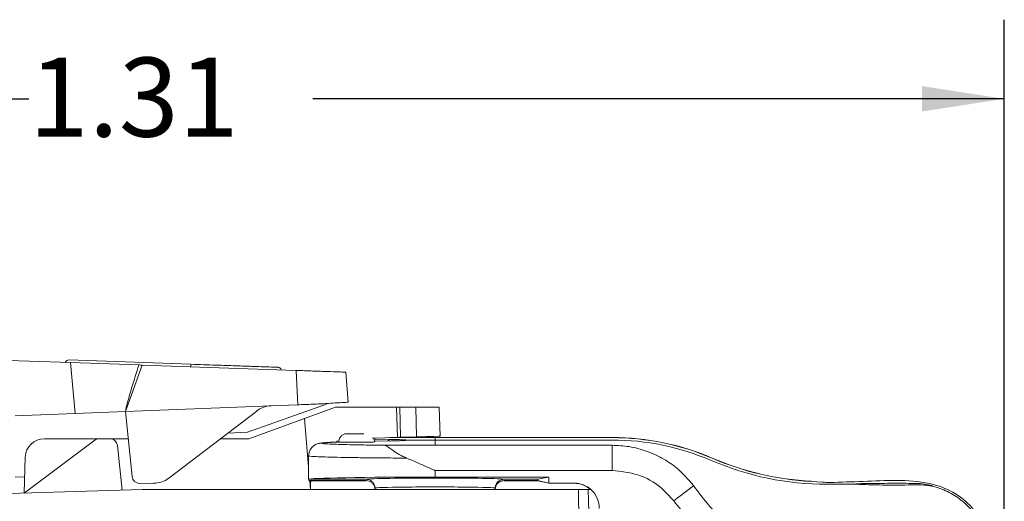
# Model space of a CAD drawing. Units: inches. Extents: x 2.37 to 10.77, y 0.34 to 8.06.
# Drawn here: x 6.73 to 8.29, y 3.26 to 4.02 of the extents above; entities that cross this region are included whole.
import ezdxf

# ---------------------------------------------------------------- set-up
doc = ezdxf.new("R2010")
doc.units = ezdxf.units.IN
doc.header["$MEASUREMENT"] = 0
doc.layers.add('FORMAT', color=7, linetype='Continuous')
doc.styles.add('SLDTEXTSTYLE0', font='TXT', dxfattribs={"width": 0.605})
doc.dimstyles.new('SLDDIMSTYLE0', dxfattribs={"dimtxt": 0.125, "dimasz": 0.13, "dimexe": 0, "dimexo": 0.0625, "dimgap": 0.03125, "dimtad": 0, "dimtih": 1, "dimtoh": 1, "dimlfac": 0.5, "dimrnd": 1e-09, "dimzin": 12, "dimdsep": 46, "dimtxsty": 'SLDTEXTSTYLE0', "dimsah": 1, "dimcen": 0.09, "dimadec": 0, "dimazin": 3, "dimtfac": 1, "dimtofl": 0, "dimtmove": 0, "dimatfit": 3, "dimfxl": 1, "dimfrac": 2, "dimtolj": 1, "dimtzin": 12, "dimarcsym": 0})

# ---------------------------------------------------------------- blocks, each defined once
blk = doc.blocks.new('_D_4')
at = {"layer": 'FORMAT', "color": 7}
for p, q in [((5.6699, 3.2444), (5.6699, 4.0188)), ((8.29, 3.042), (8.29, 4.0188)), ((5.6699, 3.8938), (6.7477, 3.8938)), ((8.29, 3.8938), (7.1965, 3.8938))]:
    blk.add_line(p, q, dxfattribs=at)
for points in [[(5.6699, 3.8938), (5.7999, 3.8738), (5.7999, 3.9138)], [(8.29, 3.8938), (8.16, 3.9138), (8.16, 3.8738)]]:
    blk.add_solid(points, dxfattribs=at)
at = {"layer": 'FORMAT', "color": 7, "insert": (6.7477, 3.959), "char_height": 0.125, "attachment_point": 1, "style": 'SLDTEXTSTYLE0'}
blk.add_mtext('1.31', dxfattribs=at)

msp = doc.modelspace()

# ---------------------------------------------------------------- linework, layer by layer
at = {"color": 7, "linetype": 'Continuous', "lineweight": 15}
for p, q in [((6.8133, 3.4769), (6.2531, 3.4965)), ((6.8108, 3.481), (7.0039, 3.4743)), ((6.8206, 3.3963), (6.8133, 3.4769)), ((6.9215, 3.4732), (6.8133, 3.4769)), ((6.9267, 3.473), (6.9005, 3.3994)), ((7.1704, 3.4645), (6.9267, 3.473)), ((7.1726, 3.4102), (7.1704, 3.4645)), ((7.2489, 3.4617), (7.2525, 3.4143)), ((7.093, 3.3669), (7.2183, 3.4114)), ((7.1305, 3.4085), (7.1726, 3.4102)), ((7.2213, 3.4125), (7.22, 3.4121)), ((6.7258, 3.3925), (6.8206, 3.3963)), ((6.8206, 3.3963), (6.9005, 3.3994)), ((6.9005, 3.3994), (7.1305, 3.4085)), ((6.9005, 3.3994), (6.9107, 3.2968)), ((6.969, 3.2943), (7.1078, 3.4003)), ((7.2323, 3.4064), (7.1832, 3.3885)), ((7.329, 3.4064), (7.2323, 3.4064)), ((7.3303, 3.3587), (7.329, 3.4064)), ((7.3341, 3.4064), (7.329, 3.4064)), ((7.335, 3.3588), (7.3341, 3.4064)), ((7.3595, 3.4064), (7.3341, 3.4064)), ((7.3604, 3.3595), (7.3595, 3.4064)), ((7.3965, 3.4064), (7.3595, 3.4064)), ((7.3977, 3.3605), (7.3965, 3.4064)), ((7.1832, 3.3885), (7.0955, 3.3566)), ((7.1832, 3.3885), (7.1899, 3.3116)), ((7.0617, 3.3651), (7.093, 3.3669)), ((6.8516, 3.3542), (6.7399, 3.2706)), ((6.8588, 3.3566), (6.7719, 3.3566)), ((6.8757, 3.3566), (6.8588, 3.3566)), ((6.9047, 3.3566), (6.8757, 3.3566)), ((7.0955, 3.3566), (7.0505, 3.3566)), ((7.2099, 3.3494), (7.2111, 3.3494)), ((7.2346, 3.3532), (7.2343, 3.3505)), ((7.3303, 3.3587), (7.2904, 3.3577)), ((7.321, 3.3531), (7.2939, 3.3526)), ((7.2966, 3.3559), (7.3214, 3.3554)), ((7.321, 3.3531), (7.3214, 3.3531)), ((7.3604, 3.3595), (7.335, 3.3588)), ((7.3445, 3.3545), (7.39, 3.3545)), ((7.39, 3.3545), (7.3899, 3.3463)), ((7.39, 3.3545), (7.39, 3.3585)), ((7.67, 3.3585), (7.39, 3.3585)), ((7.67, 3.3545), (7.39, 3.3545)), ((6.8952, 3.2754), (6.8876, 3.3459)), ((7.3099, 3.3463), (7.3899, 3.3463)), ((6.7419, 3.3277), (6.7399, 3.2706)), ((7.3899, 3.3063), (7.3899, 3.296)), ((6.7408, 3.2956), (6.7261, 3.2961)), ((6.9227, 3.286), (6.9448, 3.2861)), ((7.1899, 3.2925), (7.1901, 3.2925)), ((7.19, 3.2904), (7.1901, 3.2925)), ((7.2809, 3.2904), (7.19, 3.2904)), ((7.2809, 3.2925), (7.1901, 3.2925)), ((7.1918, 3.2904), (7.193, 3.2764)), ((7.1933, 3.2901), (7.2809, 3.2901)), ((7.3899, 3.296), (7.5699, 3.296)), ((7.5524, 3.2925), (7.4989, 3.2925)), ((7.5524, 3.2904), (7.4989, 3.2904)), ((7.4989, 3.2901), (7.5524, 3.2901)), ((7.5699, 3.296), (7.5524, 3.2925)), ((7.5524, 3.2925), (7.5524, 3.2904)), ((7.5699, 3.2865), (7.5524, 3.2904)), ((7.5524, 3.2901), (7.5699, 3.2863)), ((7.5699, 3.296), (7.5699, 3.2865)), ((7.5699, 3.2865), (7.6095, 3.2865)), ((7.6095, 3.2863), (7.5699, 3.2863)), ((7.9847, 3.2892), (8.0026, 3.2878)), ((6.9269, 3.2764), (6.462, 3.262)), ((6.9269, 3.2764), (7.6169, 3.2764)), ((7.193, 3.2764), (7.193, 3.283)), ((7.2949, 3.2785), (7.2949, 3.2764)), ((7.4849, 3.2785), (7.4849, 3.2764)), ((7.6169, 3.2764), (7.622, 2.5682)), ((7.6169, 3.2764), (7.6321, 3.2764)), ((7.6321, 3.2764), (7.6495, 2.5857)), ((7.6361, 3.2764), (7.6321, 3.2764)), ((8.0582, 3.2845), (8.0098, 3.2845))]:
    msp.add_line(p, q, dxfattribs=at)
at = {"color": 8, "linetype": 'Continuous', "lineweight": 15}
for p, q in [((7.2099, 3.3494), (7.2116, 3.3492)), ((7.3214, 3.3531), (7.2939, 3.3526)), ((7.6095, 3.2863), (7.6098, 3.2865))]:
    msp.add_line(p, q, dxfattribs=at)
at = {"color": 7, "linetype": 'Continuous', "lineweight": 15, "flags": 128}
for points in [[(6.9005, 3.3994), (6.9006, 3.4007), (6.9007, 3.4017)], [(7.335, 3.3588), (7.333, 3.3588), (7.3315, 3.3587), (7.3306, 3.3587), (7.3303, 3.3587)], [(7.338, 3.3534), (7.3407, 3.3541), (7.3445, 3.3545)], [(7.3977, 3.3605), (7.3953, 3.3604), (7.388, 3.3602), (7.3762, 3.3599), (7.3604, 3.3595)], [(7.3899, 3.3463), (7.4699, 3.3463), (7.5699, 3.3463), (7.6598, 3.3463), (7.6699, 3.3463)], [(7.6699, 3.3463), (7.6699, 3.3454), (7.6699, 3.343), (7.6699, 3.3393), (7.6699, 3.3343), (7.6699, 3.3283), (7.6699, 3.3214), (7.6699, 3.314), (7.6699, 3.3063)], [(7.6699, 3.3063), (7.6598, 3.3063), (7.5299, 3.3063), (7.3899, 3.3063)], [(7.7986, 3.2824), (7.7972, 3.2813), (7.7949, 3.2796), (7.7918, 3.2771), (7.7879, 3.2741), (7.7833, 3.2706), (7.7783, 3.2667), (7.7729, 3.2626), (7.7673, 3.2583)]]:
    msp.add_lwpolyline(points, dxfattribs=at)
at = {"color": 8, "linetype": 'Continuous', "lineweight": 15, "flags": 128}
for points in [[(7.2351, 3.3535), (7.235, 3.3532), (7.2348, 3.3505)], [(7.2935, 3.3554), (7.2939, 3.3555), (7.2966, 3.3559)]]:
    msp.add_lwpolyline(points, dxfattribs=at)
at = {"color": 7, "linetype": 'Continuous', "lineweight": 15}
for centre, radius, start, end in [((6.8106, 3.475), 0.006, 88, 158.5288), ((7.132, 3.3686), 0.04, 92.2655, 127.3919), ((6.7719, 3.3266), 0.03, 90, 178), ((6.8588, 3.3446), 0.012, 90, 126.8114), ((6.8757, 3.3446), 0.012, 6.1657, 90), ((7.2804, 3.3505), 0.014, 4.6053, 30.9654), ((7.67, 2.9586), 0.3999, 66.719, 90.0039), ((7.67, 2.9584), 0.3999, 66.719, 90.0039), ((7.67, 2.9588), 0.3957, 66.7153, 90.0076), ((8.01, 3.7496), 0.4651, 246.7508, 269.9721), ((8.0098, 3.7485), 0.4599, 246.7211, 266.8642), ((8.0098, 3.7482), 0.4599, 246.7211, 266.8642), ((6.9226, 3.298), 0.012, 185.6713, 270.1713), ((6.9447, 3.3261), 0.04, 270.1713, 307.3919), ((7.273, 3.283), 0.08, 174.7317, 180), ((7.6095, 3.2465), 0.04, 359.9959, 90.0023)]:
    msp.add_arc(centre, radius, start, end, dxfattribs=at)
at = {"color": 8, "linetype": 'Continuous', "lineweight": 15}
msp.add_arc((7.3219, 3.3442), 0.0112, 92.1253, 125.8173, dxfattribs=at)
for centre, major_axis, ratio, start_param, end_param in [((7.324, 3.3565), (0.0387, 0), 0.02, 3.793727, 3.926515), ((7.3899, 3.2925), (0.109, 0), 0.017455, 3.02675, 3.139456), ((7.3899, 3.2925), (0.109, 0), 0.017455, 0.002347, 0.074148)]:
    msp.add_ellipse(centre, major_axis=major_axis, ratio=ratio, start_param=start_param, end_param=end_param, dxfattribs=at)
at = {"color": 7, "linetype": 'Continuous', "lineweight": 15}
for centre, major_axis, ratio, start_param, end_param in [((7.3899, 3.3495), (0.452, 0), 0.02, 1.570691, 1.729654), ((7.264, 3.3543), (0.0813, 0), 0.02, 0.131485, 0.784923), ((7.3899, 3.2865), (0, 7.6377), 0.026186, 1.565177, 1.570013), ((7.3899, 3.2925), (0.2, 0), 0.017455, 1.570901, 3.140914), ((7.3899, 3.2925), (0.1998, 0), 0.017455, 3.140457, 3.141241), ((7.3899, 3.2925), (0.109, 0), 0.017455, 0.074148, 3.02675), ((7.3899, 3.2785), (0.095, 0), 0.020027, 0.000105, 3.141698)]:
    msp.add_ellipse(centre, major_axis=major_axis, ratio=ratio, start_param=start_param, end_param=end_param, dxfattribs=at)
at = {"color": 7, "linetype": 'Continuous', "lineweight": 15, "extrusion": (5.24878e-05, 6.03115e-16, 1)}
msp.add_ellipse((7.6095, 3.2462), major_axis=(0.0269, 0.0296, 0), ratio=0.999663, start_param=0.019501, end_param=0.737637, dxfattribs=at)
at = {"color": 7, "linetype": 'Continuous', "lineweight": 15}
for points, knots in [([(6.9215, 3.4732), (6.9205, 3.4703), (6.9157, 3.4549), (6.9097, 3.4354), (6.9042, 3.4166), (6.9022, 3.4092), (6.9012, 3.405), (6.9009, 3.4028), (6.9007, 3.4017)], [0, 0, 0, 0, 0.121907, 0.647378, 0.823481, 0.911619, 0.955751, 1, 1, 1, 1]), ([(6.9215, 3.4732), (6.9217, 3.4732), (6.9234, 3.4731), (6.9252, 3.473), (6.9267, 3.473)], [0, 0, 0, 0, 0.1649839, 1, 1, 1, 1]), ([(7.0038, 3.4703), (7.0038, 3.4708), (7.0038, 3.472), (7.0039, 3.4733), (7.0039, 3.4741), (7.0039, 3.4742), (7.0039, 3.4743)], [0, 0, 0, 0, 0.250012, 0.500021, 0.750028, 1, 1, 1, 1]), ([(7.0039, 3.4743), (7.0171, 3.4738), (7.0382, 3.4731), (7.0694, 3.472), (7.0898, 3.4713), (7.1038, 3.4708), (7.1134, 3.4705), (7.1267, 3.47), (7.1374, 3.4696), (7.1409, 3.4695), (7.1411, 3.4695), (7.1412, 3.4695)], [0, 0, 0, 0, 0.199992, 0.321778, 0.478312, 0.519854, 0.580832, 0.670912, 0.838771, 0.95007, 1, 1, 1, 1]), ([(7.1467, 3.4653), (7.1464, 3.4659), (7.1459, 3.4672), (7.1444, 3.4686), (7.1429, 3.4692), (7.1419, 3.4694), (7.1414, 3.4695), (7.1412, 3.4695)], [0, 0, 0, 0, 0.273836, 0.547653, 0.821516, 0.903164, 1, 1, 1, 1]), ([(7.1704, 3.4645), (7.1792, 3.4642), (7.1969, 3.4635), (7.2204, 3.4627), (7.2382, 3.4621), (7.2476, 3.4618), (7.2486, 3.4617), (7.2489, 3.4617)], [0, 0, 0, 0, 0.215113, 0.430255, 0.64521, 0.859277, 1, 1, 1, 1]), ([(7.22, 3.4121), (7.2122, 3.4118), (7.1976, 3.4112), (7.1805, 3.4105), (7.1726, 3.4102)], [0, 0, 0, 0, 0.531815, 1, 1, 1, 1]), ([(7.2525, 3.4143), (7.2516, 3.4142), (7.2498, 3.4141), (7.2375, 3.4134), (7.2261, 3.4128), (7.2213, 3.4125)], [0, 0, 0, 0, 0.367688, 0.735401, 1, 1, 1, 1]), ([(7.2372, 3.3513), (7.2375, 3.3531), (7.238, 3.3566), (7.241, 3.3609), (7.245, 3.3639), (7.2482, 3.3643), (7.2498, 3.3645)], [0, 0, 0, 0, 0.250002, 0.500004, 0.750003, 1, 1, 1, 1]), ([(7.2498, 3.3645), (7.2498, 3.3645), (7.2506, 3.3645), (7.2527, 3.3645), (7.2572, 3.3645), (7.2624, 3.3645), (7.2679, 3.3645), (7.2729, 3.3645), (7.2762, 3.3645), (7.2772, 3.3645), (7.2773, 3.3645)], [0, 0, 0, 0, 0.000439, 0.162293, 0.324146, 0.485896, 0.647542, 0.809159, 0.970826, 1, 1, 1, 1]), ([(7.1899, 3.3294), (7.1902, 3.3317), (7.1906, 3.3362), (7.194, 3.3422), (7.1991, 3.3467), (7.2047, 3.3491), (7.2085, 3.3493), (7.2099, 3.3494)], [0, 0, 0, 0, 0.214711, 0.429422, 0.644136, 0.858854, 1, 1, 1, 1]), ([(7.2369, 3.3513), (7.2366, 3.3513), (7.2315, 3.3512), (7.2242, 3.3509), (7.215, 3.3503), (7.2112, 3.3501), (7.2074, 3.3493), (7.2064, 3.3491)], [0, 0, 0, 0, 0.018349, 0.307198, 0.598987, 0.90253, 1, 1, 1, 1]), ([(7.2372, 3.3513), (7.2343, 3.3512), (7.2264, 3.3509), (7.2173, 3.3505), (7.2117, 3.3499), (7.2113, 3.3496), (7.2111, 3.3494)], [0, 0, 0, 0, 0.178682, 0.478905, 0.787833, 1, 1, 1, 1]), ([(7.2116, 3.3492), (7.2122, 3.349), (7.2136, 3.3486), (7.2227, 3.3481), (7.2363, 3.3476), (7.2547, 3.3471), (7.2786, 3.3466), (7.2986, 3.3464), (7.3099, 3.3463)], [0, 0, 0, 0, 0.128682, 0.293825, 0.458967, 0.624135, 0.789304, 1, 1, 1, 1]), ([(7.2372, 3.3513), (7.2384, 3.3513), (7.2412, 3.3512), (7.2484, 3.3511), (7.2567, 3.351), (7.2656, 3.351), (7.2744, 3.351), (7.2834, 3.3511), (7.2901, 3.3513), (7.294, 3.3514), (7.2939, 3.3515), (7.2939, 3.3516)], [0, 0, 0, 0, 0.090261, 0.215137, 0.339988, 0.418113, 0.542936, 0.667761, 0.792597, 0.917456, 1, 1, 1, 1]), ([(7.3381, 3.3537), (7.338, 3.3537), (7.3366, 3.3536), (7.3313, 3.3534), (7.3255, 3.3532), (7.3212, 3.3532), (7.3209, 3.3531)], [0, 0, 0, 0, 0.032778, 0.473388, 0.965172, 1, 1, 1, 1]), ([(7.3445, 3.3545), (7.3445, 3.3545), (7.3456, 3.3544), (7.345, 3.3539), (7.336, 3.3535), (7.3257, 3.3532), (7.3214, 3.3531)], [0, 0, 0, 0, 0.000063, 0.367613, 0.735225, 1, 1, 1, 1]), ([(7.3417, 3.3539), (7.3417, 3.3539), (7.3418, 3.3539), (7.3415, 3.3539), (7.3412, 3.3538)], [0, 0, 0, 0, 0.027881, 1, 1, 1, 1]), ([(7.3099, 3.3463), (7.3114, 3.3457), (7.3145, 3.3445), (7.3226, 3.3383), (7.3327, 3.3316), (7.3408, 3.3278), (7.3447, 3.326)], [0, 0, 0, 0, 0.251123, 0.499525, 0.758799, 1, 1, 1, 1]), ([(7.6699, 3.3463), (7.6789, 3.3458), (7.6973, 3.345), (7.7239, 3.3378), (7.7491, 3.3265), (7.7754, 3.3091), (7.7901, 3.2923), (7.7986, 3.2824)], [0, 0, 0, 0, 0.1818606, 0.36909, 0.5507549, 0.7377957, 1, 1, 1, 1]), ([(7.3447, 3.326), (7.3376, 3.326), (7.3197, 3.3261), (7.2924, 3.3263), (7.2644, 3.3267), (7.2397, 3.3271), (7.2195, 3.3276), (7.2041, 3.3281), (7.1926, 3.3287), (7.1909, 3.3292), (7.1899, 3.3294)], [0, 0, 0, 0, 0.083041, 0.207361, 0.335286, 0.459686, 0.587696, 0.712077, 0.840065, 1, 1, 1, 1]), ([(7.3899, 3.3063), (7.3897, 3.3064), (7.3809, 3.3103), (7.3658, 3.3171), (7.351, 3.3233), (7.3447, 3.326)], [0, 0, 0, 0, 0.015987, 0.578742, 1, 1, 1, 1]), ([(7.7673, 3.2583), (7.7608, 3.2656), (7.745, 3.2833), (7.7113, 3.3021), (7.6837, 3.3049), (7.6699, 3.3063)], [0, 0, 0, 0, 0.2628535, 0.6313858, 1, 1, 1, 1]), ([(7.2949, 3.2785), (7.2948, 3.2801), (7.2945, 3.2832), (7.2921, 3.2874), (7.2885, 3.2906), (7.2846, 3.2923), (7.282, 3.2924), (7.2809, 3.2925)], [0, 0, 0, 0, 0.214742, 0.429483, 0.644208, 0.858888, 1, 1, 1, 1]), ([(7.2809, 3.2904), (7.2825, 3.2902), (7.2857, 3.2899), (7.2898, 3.2875), (7.293, 3.2839), (7.2947, 3.28), (7.2949, 3.2774), (7.2949, 3.2764)], [0, 0, 0, 0, 0.214645, 0.429283, 0.643934, 0.858629, 1, 1, 1, 1]), ([(7.4989, 3.2925), (7.4974, 3.2924), (7.4942, 3.292), (7.49, 3.2896), (7.4868, 3.2861), (7.4852, 3.2821), (7.485, 3.2795), (7.4849, 3.2785)], [0, 0, 0, 0, 0.214649, 0.429297, 0.643961, 0.858654, 1, 1, 1, 1]), ([(7.4849, 3.2764), (7.4851, 3.2779), (7.4854, 3.2811), (7.4878, 3.2853), (7.4914, 3.2885), (7.4953, 3.2901), (7.4979, 3.2903), (7.4989, 3.2904)], [0, 0, 0, 0, 0.214755, 0.429507, 0.644236, 0.858911, 1, 1, 1, 1]), ([(8.0207, 3.2875), (8.0185, 3.2875), (8.014, 3.2875), (8.008, 3.2876), (8.0044, 3.2877), (8.003, 3.2878), (8.0026, 3.2878)], [0, 0, 0, 0, 0.2971762, 0.5943446, 0.8914903, 1, 1, 1, 1]), ([(8.0207, 3.2875), (8.0383, 3.2881), (8.0735, 3.2893), (8.1259, 3.2917), (8.1737, 3.2875), (8.2145, 3.2712), (8.2442, 3.2447), (8.2646, 3.2093), (8.2706, 3.1639), (8.2696, 3.1321), (8.269, 3.1136)], [0, 0, 0, 0, 0.142449, 0.284819, 0.425584, 0.52682, 0.634556, 0.742308, 0.85015, 1, 1, 1, 1]), ([(8.1768, 3.2819), (8.1755, 3.2823), (8.173, 3.2832), (8.1612, 3.2856), (8.1447, 3.2861), (8.1269, 3.2861), (8.1085, 3.2861), (8.0903, 3.286), (8.073, 3.2858), (8.0601, 3.2855), (8.057, 3.2852), (8.0554, 3.2851)], [0, 0, 0, 0, 0.113083, 0.227901, 0.344132, 0.457128, 0.537748, 0.6533, 0.768851, 0.884414, 1, 1, 1, 1]), ([(7.7986, 3.2824), (7.7988, 3.2821), (7.799, 3.2818), (7.7992, 3.2816), (7.7992, 3.2816)], [0, 0, 0, 0, 0.995575, 1, 1, 1, 1]), ([(7.7992, 3.2816), (7.7992, 3.2816), (7.815, 3.2601), (7.8433, 3.2267), (7.8754, 3.1972), (7.8879, 3.1858)], [0, 0, 0, 0, 0.0000361, 0.6109099, 1, 1, 1, 1]), ([(8.0557, 3.2849), (8.0555, 3.2848), (8.0553, 3.2847), (8.0574, 3.2846), (8.0582, 3.2845)], [0, 0, 0, 0, 0.608859, 1, 1, 1, 1]), ([(8.0582, 3.2845), (8.0611, 3.2844), (8.0669, 3.2841), (8.0828, 3.2837), (8.102, 3.2833), (8.1229, 3.2833), (8.143, 3.2835), (8.1599, 3.2839), (8.1695, 3.2827), (8.1728, 3.2822), (8.1737, 3.282)], [0, 0, 0, 0, 0.1363253, 0.2726505, 0.4089733, 0.5452777, 0.6814961, 0.8177779, 0.9517504, 1, 1, 1, 1]), ([(8.1737, 3.2821), (8.1742, 3.282), (8.1763, 3.2816), (8.1763, 3.2818), (8.1763, 3.2819)], [0, 0, 0, 0, 0.264484, 1, 1, 1, 1]), ([(8.266, 3.1685), (8.266, 3.1686), (8.2659, 3.1767), (8.2642, 3.193), (8.2565, 3.2164), (8.2439, 3.2379), (8.2268, 3.2564), (8.2061, 3.2709), (8.1877, 3.2787), (8.1766, 3.2813), (8.1737, 3.282)], [0, 0, 0, 0, 0.001389, 0.154186, 0.309101, 0.465761, 0.623786, 0.782804, 0.942472, 1, 1, 1, 1]), ([(7.8659, 3.1582), (7.8481, 3.1732), (7.8121, 3.2035), (7.7823, 3.2399), (7.7673, 3.2583)], [0, 0, 0, 0, 0.496207, 1, 1, 1, 1])]:
    msp.add_open_spline(points, degree=3, knots=knots, dxfattribs=at)

# ---------------------------------------------------------------- dimensions: what is measured, and where the dimension line sits
at = {"layer": 'FORMAT', "color": 7}
dim = msp.add_linear_dim(base=(8.29, 3.8938), p1=(5.6699, 3.1944), p2=(8.29, 2.992), dimstyle='SLDDIMSTYLE0', dxfattribs=at)
dim.commit()
dim.dimension.update_dxf_attribs({"geometry": '_D_4', "text_midpoint": (6.9721, 3.8938), "dimtype": 160})

doc.saveas('drawing.dxf')
